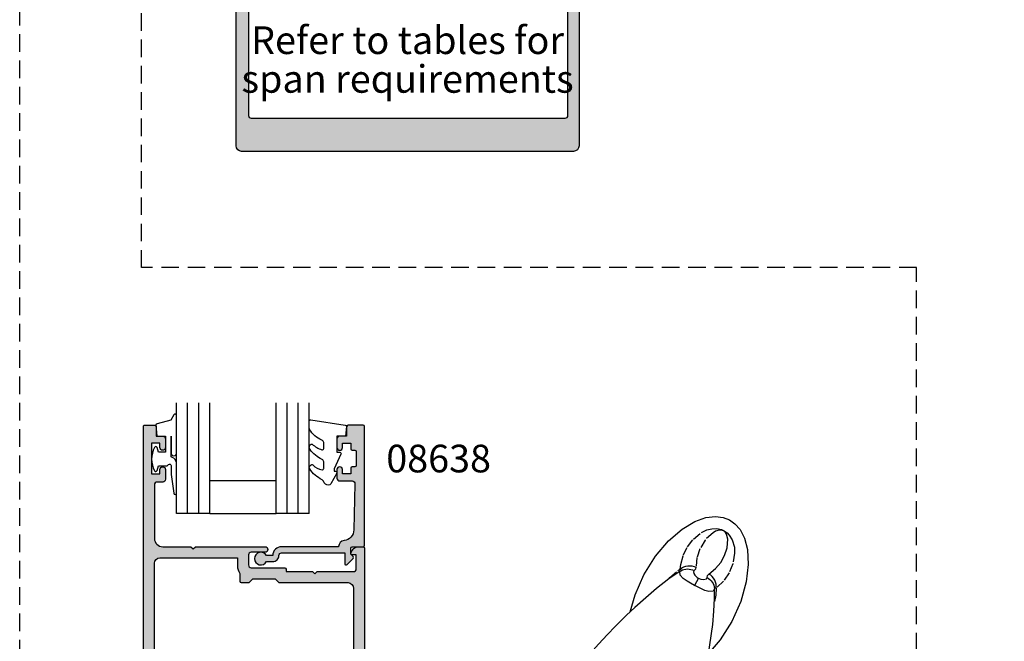
# Model space of a CAD drawing. Units: millimetres. Extents: x 0 to 356, y 0 to 484.
# Drawn here: x 0 to 178, y 112 to 225 of the extents above; entities that cross this region are included whole.
import ezdxf
from ezdxf.enums import TextEntityAlignment as Align

# ---------------------------------------------------------------- set-up
doc = ezdxf.new("R2010")
doc.units = ezdxf.units.MM
doc.header["$LTSCALE"] = 0.25
doc.linetypes.add('DASHED', pattern=[19.049999999999997, 12.7, -6.349999999999999])
doc.linetypes.add('PHANTOM', pattern=[12.699999999999998, 6.349999999999999, -1.27, 1.27, -1.27, 1.27, -1.27])
doc.layers.get('0').update_dxf_attribs({"plot": 0})
for name, color, linetype in [('08638$0$APL Hatch', 253, 'Continuous'), ('08638$0$APL Joinery', 2, 'Continuous'), ('08748$0$APL Hatch', 253, 'Continuous'), ('08748$0$APL Joinery', 2, 'Continuous'), ('08901$0$APL Hatch', 253, 'Continuous'), ('08901$0$APL Joinery', 2, 'Continuous'), ('9010312r$0$APL Joinery', 2, 'Continuous'), ('APL Joinery', 2, 'Continuous'), ('APL Notes', 7, 'Continuous')]:
    doc.layers.add(name, color=color, linetype=linetype)
doc.styles.add('Arial-Bold', font='arialbd.ttf')
doc.styles.add('Arial-Regular', font='arial.ttf')

# ---------------------------------------------------------------- blocks, each defined once
blk = doc.blocks.new('08748')
at = {"layer": '08748$0$APL Hatch'}
h = blk.add_hatch(color=256, dxfattribs=at)
edge = h.paths.add_edge_path(flags=16)
edge.add_arc((14.19999999999997, -2.75), 2, -90, 0, ccw=False)
edge.add_line((14.19999999999997, -4.75), (6.499999999999928, -4.75))
edge.add_line((6.499999999999928, -4.75), (6.499999999999928, -15.39644660940672))
edge.add_arc((6.250000000000035, -15.39644660940674), 0.2499999999998934, -45.00000000001887, 4.092726157978177e-12, ccw=False)
edge.add_line((6.426776695296538, -15.57322330470336), (5.80000000000011, -16.19999999999982))
edge.add_line((5.80000000000011, -16.19999999999982), (5.80000000000011, -20.20000000000027))
edge.add_line((5.80000000000011, -20.20000000000027), (6.426776695296538, -20.82677669529673))
edge.add_arc((6.250000000000034, -21.00355339059335), 0.2499999999998946, -4.092726157978177e-12, 45.00000000001887, ccw=False)
edge.add_line((6.499999999999928, -21.00355339059337), (6.499999999999928, -22.30500000000029))
edge.add_arc((6.249999999999928, -22.30500000000029), 0.25, -90, 0, ccw=False)
edge.add_line((6.249999999999928, -22.55500000000029), (4.723718722220084, -22.55500000000029))
edge.add_arc((3.300000000000381, -20.49999999999989), 2.50000000000011, 269.9999999999938, 304.71449452433654, ccw=False)
edge.add_line((3.30000000000011, -23), (1.999999999999928, -23))
edge.add_line((1.999999999999928, -23), (1.999999999999928, -36.5))
edge.add_arc((2.999999999999928, -36.5), 1, 180, 270)
edge.add_line((2.999999999999928, -37.5), (36.99999999999993, -37.5))
edge.add_arc((36.99999999999993, -36.5), 1, 270, 360)
edge.add_line((37.99999999999993, -36.5), (37.99999999999993, -3))
edge.add_arc((36.99999999999993, -3), 1, 0, 90)
edge.add_line((36.99999999999993, -2), (16.19999999999997, -2))
edge.add_line((16.19999999999997, -2), (16.19999999999997, -2.75))
edge = h.paths.add_edge_path(flags=16)
edge.add_line((-19.25000000000007, -74), (37.49999999999993, -74))
edge.add_arc((37.49999999999993, -73.5), 0.5, 270, 360)
edge.add_line((37.99999999999993, -73.5), (37.99999999999987, -40))
edge.add_line((37.99999999999987, -40), (-19.75000000000007, -40))
edge.add_line((-19.75000000000007, -40), (-19.75000000000007, -73.5))
edge.add_arc((-19.25000000000007, -73.5), 0.5, 180, 270)
edge = h.paths.add_edge_path()
edge.add_arc((1.999999999999908, 8.500000000000004), 0.9999999999999939, 89.9999999999988, 254.8994988201818, ccw=False)
edge.add_line((1.999999999999928, 9.5), (25.24999999999993, 9.5))
edge.add_arc((25.24999999999993, 9.25), 0.25, 0, 90, ccw=False)
edge.add_line((25.49999999999993, 9.25), (25.49999999999993, 8.25))
edge.add_arc((25.24999999999993, 8.25), 0.25, -90, 0, ccw=False)
edge.add_line((25.24999999999993, 8), (23.99999999999993, 8))
edge.add_line((23.99999999999993, 8), (23.99999999999993, 0))
edge.add_line((23.99999999999993, 0), (37.99999999999993, 0))
edge.add_line((37.99999999999993, 0), (37.99999999999993, 8))
edge.add_line((37.99999999999993, 8), (36.74999999999993, 8))
edge.add_arc((36.74999999999993, 8.25), 0.25, 180, 270, ccw=False)
edge.add_line((36.49999999999993, 8.25), (36.49999999999993, 9.25))
edge.add_arc((36.74999999999993, 9.25), 0.25, 90, 180, ccw=False)
edge.add_line((36.74999999999993, 9.5), (39.74999999999993, 9.5))
edge.add_arc((39.74999999999993, 9.25), 0.25, 0, 90, ccw=False)
edge.add_line((39.99999999999993, 9.25), (39.99999999999993, -79))
edge.add_arc((38.99999999999993, -79), 1, -90, 0, ccw=False)
edge.add_line((38.99999999999993, -80), (-21.00000000000007, -80))
edge.add_arc((-21.00000000000007, -79), 1, 180, 270, ccw=False)
edge.add_line((-22.00000000000007, -79), (-22.00000000000001, -37.90000000000055))
edge.add_arc((-21.7999999999999, -37.90000000000039), 0.200000000000113, 90.00000000003558, 180.0000000000448, ccw=False)
edge.add_line((-21.80000000000003, -37.70000000000027), (-20.00000000000007, -37.70000000000027))
edge.add_line((-20.00000000000007, -37.70000000000027), (-20.00000000000007, -36.5))
edge.add_arc((-19.50000000000007, -36.5), 0.5, 90, 180, ccw=False)
edge.add_line((-19.50000000000007, -36), (-17.95000000000011, -36))
edge.add_arc((-17.95000000000011, -36.5), 0.5, -90, 90, ccw=False)
edge.add_line((-17.95000000000011, -37), (-18.70000000000011, -37))
edge.add_line((-18.70000000000011, -37), (-18.70000000000011, -38.5))
edge.add_line((-18.70000000000011, -38.5), (-13.20000000000012, -38.5))
edge.add_line((-13.20000000000012, -38.5), (-13.20000000000012, -37))
edge.add_line((-13.20000000000012, -37), (-13.95000000000012, -37))
edge.add_arc((-13.95000000000012, -36.5), 0.5, 90, 270, ccw=False)
edge.add_line((-13.95000000000012, -36), (-12.20000000000011, -36))
edge.add_arc((-12.20000000000011, -36.5), 0.5, 0, 90, ccw=False)
edge.add_line((-11.70000000000011, -36.5), (-11.70000000000011, -37))
edge.add_arc((-11.20000000000011, -37), 0.5, 180, 270)
edge.add_line((-11.20000000000011, -37.5), (-1.500000000000071, -37.5))
edge.add_arc((-1.500000000000057, -36.00000000000001), 1.499999999999985, 269.9999999999995, 359.9999999999994)
edge.add_line((-7.11e-14, -36.00000000000003), (1.563e-13, -18))
edge.add_arc((0.5000000000001564, -18), 0.5, 0, 180, ccw=False)
edge.add_line((1.000000000000156, -18), (1.000000000000156, -20.5))
edge.add_arc((1.500000000000156, -20.5), 0.5, 180, 270)
edge.add_line((1.500000000000156, -21), (3.300000000000338, -21))
edge.add_arc((3.300000000000224, -20.50000000000011), 0.4999999999998864, 270.000000000013, 360.000000000013)
edge.add_line((3.80000000000011, -20.5), (3.80000000000011, -14.44999999999982))
edge.add_arc((4.05000000000011, -14.44999999999982), 0.25, 90, 180, ccw=False)
edge.add_line((4.05000000000011, -14.19999999999982), (4.499999999999928, -14.19999999999982))
edge.add_line((4.499999999999928, -14.19999999999982), (4.499999999999928, -2))
edge.add_arc((3.999999999999928, -2), 0.5, 0, 90)
edge.add_line((3.999999999999928, -1.5), (1.499999999999928, -1.5))
edge.add_line((1.499999999999928, -1.5), (1.499999999999928, -2.25))
edge.add_arc((1.249999999999877, -2.250000000000005), 0.2500000000000517, -101.53695903281692, 1.1937117960769683e-12, ccw=False)
edge.add_arc((1.499999999999816, -1.025255128608339), 1.500000000000115, 180.0000000000053, 258.4630409671871, ccw=False)
edge.add_line((-2.984e-13, -1.025255128608478), (-7.11e-14, -0.25))
edge.add_arc((0.2499999999999289, -0.25), 0.25, 90, 180, ccw=False)
edge.add_line((0.2499999999999289, 0), (7.474999999999837, 0))
edge.add_arc((7.474999999999837, -0.625), 0.625, -90, 90, ccw=False)
edge.add_line((7.474999999999837, -1.25), (6.499999999999701, -1.25))
edge.add_line((6.499999999999701, -1.25), (6.499999999999701, -2.75))
edge.add_line((6.499999999999701, -2.75), (14.19999999999997, -2.75))
edge.add_line((14.19999999999997, -2.75), (14.19999999999997, -1.25))
edge.add_line((14.19999999999997, -1.25), (13.22499999999984, -1.25))
edge.add_arc((13.22499999999984, -0.625), 0.625, 90, 270, ccw=False)
edge.add_line((13.22499999999984, 0), (18.99999999999993, 0))
edge.add_line((18.99999999999993, 0), (18.99999999999993, 1.5))
edge.add_arc((19.49999999999993, 1.5), 0.5, 0, 180, ccw=False)
edge.add_line((19.99999999999993, 1.5), (19.99999999999993, 0.75))
edge.add_line((19.99999999999993, 0.75), (21.49999999999993, 0.75))
edge.add_line((21.49999999999993, 0.75), (21.49999999999993, 6.25))
edge.add_line((21.49999999999993, 6.25), (19.99999999999993, 6.25))
edge.add_line((19.99999999999993, 6.25), (19.99999999999993, 5.5))
edge.add_arc((19.49999999999993, 5.5), 0.5, -180, 0, ccw=False)
edge.add_line((18.99999999999993, 5.5), (18.99999999999993, 6.5))
edge.add_line((18.99999999999993, 6.5), (13.76270380200451, 6.808076246940913))
edge.add_line((13.76270380200451, 6.808076246940913), (11.49999999999993, 6.149999999999977))
edge.add_line((11.49999999999993, 6.149999999999977), (6.499999999999928, 6.149999999999977))
edge.add_line((6.499999999999928, 6.149999999999977), (1.739487046148369, 7.53452964785265))
at = {"layer": '08748$0$APL Joinery', "linetype": 'Continuous'}
blk.add_lwpolyline([(1.739487046148369, 7.53452964785265, -0.8762009823772604), (1.999999999999928, 9.5), (25.24999999999993, 9.5, -0.4142135623730951), (25.49999999999993, 9.25), (25.49999999999993, 8.25, -0.4142135623730951), (25.24999999999993, 8), (23.99999999999993, 8), (23.99999999999993, 0), (37.99999999999993, 0), (37.99999999999993, 8), (36.74999999999993, 8, -0.4142135623730951), (36.49999999999993, 8.25), (36.49999999999993, 9.25, -0.4142135623730951), (36.74999999999993, 9.5), (39.74999999999993, 9.5, -0.4142135623730951), (39.99999999999993, 9.25), (39.99999999999993, -79, -0.4142135623730951), (38.99999999999993, -80), (-21.00000000000007, -80, -0.4142135623730951), (-22.00000000000007, -79), (-22.00000000000001, -37.90000000000055, -0.4142135623731469), (-21.80000000000003, -37.70000000000027), (-20.00000000000007, -37.70000000000027), (-20.00000000000007, -36.5, -0.4142135623730951), (-19.50000000000007, -36), (-17.95000000000011, -36, -0.9999999999999998), (-17.95000000000011, -37), (-18.70000000000011, -37), (-18.70000000000011, -38.5), (-13.20000000000012, -38.5), (-13.20000000000012, -37), (-13.95000000000012, -37, -0.9999999999999998), (-13.95000000000012, -36), (-12.20000000000011, -36, -0.4142135623730951), (-11.70000000000011, -36.5), (-11.70000000000011, -37, 0.4142135623730951), (-11.20000000000011, -37.5), (-1.500000000000071, -37.5, 0.4142135623730948), (-7.11e-14, -36.00000000000003), (1.563e-13, -18, -0.9999999999999998), (1.000000000000156, -18), (1.000000000000156, -20.5, 0.4142135623730951), (1.500000000000156, -21), (3.300000000000338, -21, 0.4142135623730951), (3.80000000000011, -20.5), (3.80000000000011, -14.44999999999982, -0.4142135623730951), (4.05000000000011, -14.19999999999982), (4.499999999999928, -14.19999999999982), (4.499999999999928, -2, 0.4142135623730951), (3.999999999999928, -1.5), (1.499999999999928, -1.5), (1.499999999999928, -2.25, -0.4744978678080935), (1.19999999999986, -2.494948974278372, -0.3563939586925874), (-2.984e-13, -1.025255128608478), (-7.11e-14, -0.25, -0.4142135623730951), (0.2499999999999289, 0), (7.474999999999837, 0, -0.9999999999999998), (7.474999999999837, -1.25), (6.499999999999701, -1.25), (6.499999999999701, -2.75), (14.19999999999997, -2.75), (14.19999999999997, -1.25), (13.22499999999984, -1.25, -0.9999999999999998), (13.22499999999984, 0), (18.99999999999993, 0), (18.99999999999993, 1.5, -0.9999999999999998), (19.99999999999993, 1.5), (19.99999999999993, 0.75), (21.49999999999993, 0.75), (21.49999999999993, 6.25), (19.99999999999993, 6.25), (19.99999999999993, 5.5, -0.9999999999999998), (18.99999999999993, 5.5), (18.99999999999993, 6.5), (13.76270380200451, 6.808076246940913), (11.49999999999993, 6.149999999999977), (6.499999999999928, 6.149999999999977)], format="xyb", close=True, dxfattribs=at)
at = {"layer": '08748$0$APL Joinery', "ltscale": 2, "flags": 128}
blk.add_lwpolyline([(16.19999999999997, -2.75, -0.4142135623730951), (14.19999999999997, -4.75), (6.499999999999928, -4.75), (6.499999999999928, -15.39644660940672, -0.1989123673797626), (6.426776695296538, -15.57322330470336), (5.80000000000011, -16.19999999999982), (5.80000000000011, -20.20000000000027), (6.426776695296538, -20.82677669529673, -0.1989123673797625), (6.499999999999928, -21.00355339059337), (6.499999999999928, -22.30500000000029, -0.4142135623730951), (6.249999999999928, -22.55500000000029), (4.723718722220084, -22.55500000000029, -0.1526397006686051), (3.30000000000011, -23), (1.999999999999928, -23), (1.999999999999928, -36.5, 0.4142135623730951), (2.999999999999928, -37.5), (36.99999999999993, -37.5, 0.4142135623730951), (37.99999999999993, -36.5), (37.99999999999993, -3, 0.4142135623730951), (36.99999999999993, -2), (16.19999999999997, -2)], format="xyb", close=True, dxfattribs=at)
at = {"layer": '08748$0$APL Joinery', "linetype": 'Continuous', "flags": 128}
blk.add_lwpolyline([(-19.25000000000007, -74), (37.49999999999993, -74, 0.4142135623730951), (37.99999999999993, -73.5), (37.99999999999987, -40), (-19.75000000000007, -40), (-19.75000000000007, -73.5, 0.4142135623730951)], format="xyb", close=True, dxfattribs=at)
blk = doc.blocks.new('08901')
at = {"layer": '08901$0$APL Hatch'}
h = blk.add_hatch(color=256, dxfattribs=at)
edge = h.paths.add_edge_path(flags=16)
edge.add_arc((-8.966e-13, 11.24999999999999), 2.000000000000012, 90.00000000000033, 179.9999999999996)
edge.add_line((-2.000000000000909, 11.25), (-2.000000000001023, 2.282842712472756))
edge.add_line((-2.000000000001023, 2.282842712472756), (-2.341421356237106, 1.94142135623656))
edge.add_arc((-2.199999999999818, 1.799999999999272), 0.1999999999999694, 135, 225)
edge.add_line((-2.341421356237106, 1.658578643761984), (-2.000000000000113, 1.317157287524878))
edge.add_line((-2.000000000000113, 1.317157287524878), (-2.000000000000113, 0.4828427124734845))
edge.add_line((-2.000000000000113, 0.4828427124734844), (-2.341421356237106, 0.1414213562363784))
edge.add_arc((-2.199999999999818, -9.096e-13), 0.1999999999999694, 135, 225)
edge.add_line((-2.341421356237106, -0.1414213562381974), (-2.000000000001023, -0.482842712474394))
edge.add_line((-2.000000000001023, -0.482842712474394), (-2.000000000000909, -11.25))
edge.add_arc((-9.095e-13, -11.25), 2, 180, 270)
edge.add_line((-9.094e-13, -13.25), (0.5000000000001137, -13.25))
edge.add_arc((0.5000000000001137, -13.75), 0.5, 0, 90, ccw=False)
edge.add_line((1.000000000000113, -13.75), (1, -17.50000000000045))
edge.add_arc((0.5, -17.50000000000045), 0.5, -90, 0, ccw=False)
edge.add_line((0.5, -18.00000000000045), (-51, -18.00000000000045))
edge.add_arc((-51, -17.00000000000045), 1, 180, 270, ccw=False)
edge.add_line((-52, -17.00000000000045), (-52, -3.00000037946188))
edge.add_line((-52, -3.00000037946188), (-50.58300000000031, -3.00000037946188))
edge.add_arc((-50.58300000000122, -0.5000003794607398), 2.50000000000114, 270.0000000000208, 304.7144945243657)
edge.add_line((-49.15928127777988, -2.555000379461262), (-47.75, -2.555000379461262))
edge.add_arc((-47.75, -2.305000379461262), 0.25, 270, 360)
edge.add_line((-47.5, -2.305000379461262), (-47.5, -0.9000003794615167))
edge.add_line((-47.5, -0.9000003794615167), (-48.19999999999982, -0.2000003794616987))
edge.add_line((-48.19999999999982, -0.2000003794616987), (-48.19999999999982, 3.799999620538301))
edge.add_line((-48.19999999999982, 3.799999620538301), (-47.5, 4.499999620538119))
edge.add_line((-47.5, 4.499999620538119), (-47.49999999999988, 16.99999999999954))
edge.add_arc((-46.45717145347954, 16.95628002615318), 1.043744611267941, 89.60632395512681, 177.5993139902768, ccw=False)
edge.add_line((-46.44999999999981, 17.99999999999954), (0.4999999999998864, 17.99999999999954))
edge.add_arc((0.4999999999998864, 17.49999999999954), 0.5, 0, 90, ccw=False)
edge.add_line((0.9999999999998863, 17.49999999999954), (1, 13.75))
edge.add_arc((0.5, 13.75), 0.5, -90, 0, ccw=False)
edge.add_line((0.5, 13.25), (-9.087e-13, 13.25))
edge = h.paths.add_edge_path()
edge.add_line((-75.80000000000018, -17.70000037946147), (-74, -17.7000003794617))
edge.add_line((-74, -17.7000003794617), (-74, -16.50000037946188))
edge.add_arc((-73.5, -16.50000037946188), 0.5, 90, 180, ccw=False)
edge.add_line((-73.5, -16.00000037946188), (-71.94999999999982, -16.00000037946188))
edge.add_arc((-71.94999999999982, -16.50000037946188), 0.5, -90, 90, ccw=False)
edge.add_line((-71.94999999999982, -17.00000037946188), (-72.6999999999998, -17.00000037946188))
edge.add_line((-72.6999999999998, -17.00000037946188), (-72.6999999999998, -18.50000037946188))
edge.add_line((-72.6999999999998, -18.50000037946188), (-67.1999999999998, -18.50000037946188))
edge.add_line((-67.1999999999998, -18.50000037946188), (-67.1999999999998, -17.00000037946188))
edge.add_line((-67.1999999999998, -17.00000037946188), (-67.94999999999982, -17.00000037946188))
edge.add_arc((-67.94999999999982, -16.50000037946188), 0.5, 90, 270, ccw=False)
edge.add_line((-67.94999999999982, -16.00000037946188), (-66.19999999999982, -16.00000037946188))
edge.add_arc((-66.19999999999982, -16.50000037946188), 0.5, 0, 90, ccw=False)
edge.add_line((-65.69999999999982, -16.50000037946188), (-65.69999999999982, -17.50000037946188))
edge.add_arc((-65.1999999999998, -17.50000037946188), 0.5, 180, 270)
edge.add_line((-65.1999999999998, -18.00000037946188), (-55.5, -18.00000037946188))
edge.add_arc((-55.5, -16.50000037946188), 1.5, 270, 360)
edge.add_line((-54, -16.50000037946188), (-54, -11.40000037946151))
edge.add_line((-54, -11.40000037946151), (-53.60000000000036, -11.00000037946188))
edge.add_line((-53.60000000000036, -11.00000037946188), (-54, -10.60000037946224))
edge.add_line((-54, -10.60000037946224), (-54.00000000000011, 1.999999620538119))
edge.add_arc((-53.50000000000005, 1.999999620538119), 0.500000000000057, 0, 180, ccw=False)
edge.add_line((-53, 1.999999620538119), (-53, -0.5000003794618806))
edge.add_arc((-52.5, -0.5000003794618806), 0.5, 180, 270)
edge.add_line((-52.5, -1.00000037946188), (-50.69999999999982, -1.00000037946188))
edge.add_arc((-50.69999999999982, -0.5000003794618806), 0.5, 270, 360)
edge.add_line((-50.19999999999981, -0.5000003794618806), (-50.19999999999981, 5.549999620538301))
edge.add_arc((-49.94999999999982, 5.549999620538301), 0.25, 90, 180, ccw=False)
edge.add_line((-49.94999999999982, 5.799999620538301), (-49.5, 5.799999620538301))
edge.add_line((-49.5, 5.799999620538301), (-49.5, 10.59999962053848))
edge.add_line((-49.5, 10.59999962053848), (-49.10000000000036, 10.99999962053812))
edge.add_line((-49.10000000000036, 10.99999962053812), (-49.5, 11.39999962053866))
edge.add_line((-49.5, 11.39999962053866), (-49.5, 17.99999962053789))
edge.add_arc((-50, 17.99999962053789), 0.5, 0, 90)
edge.add_line((-50, 18.49999962053789), (-52.5, 18.49999962053789))
edge.add_line((-52.5, 18.49999962053789), (-52.5, 17.74999962053812))
edge.add_arc((-52.74999999999993, 17.7499996205381), 0.2499999999999289, -101.53695903282471, 4.092726157978177e-12, ccw=False)
edge.add_arc((-52.5000000000001, 18.97474449192969), 1.499999999999903, 180.0000000000109, 258.4630409671894, ccw=False)
edge.add_line((-54, 18.97474449192941), (-54, 19.74999999999954))
edge.add_arc((-53.75, 19.74999999999954), 0.25, 90, 180, ccw=False)
edge.add_line((-53.75, 19.99999999999954), (2.75, 19.99999999999954))
edge.add_arc((2.75, 19.74999999999954), 0.25, 0, 90, ccw=False)
edge.add_line((3, 19.74999999999954), (3, 12))
edge.add_arc((2.75, 12), 0.25, -90, 0, ccw=False)
edge.add_line((2.75, 11.75), (-9.095e-13, 11.75))
edge.add_line((-9.094e-13, 11.75), (-1.136e-13, 2.199999999998908))
edge.add_line((-1.136e-13, 2.199999999998908), (-0.3999999999997498, 1.799999999999272))
edge.add_line((-0.3999999999997498, 1.799999999999272), (1e-16, 1.399999999999636))
edge.add_line((1e-16, 1.399999999999636), (1e-16, 0.400000000000091))
edge.add_line((1e-16, 0.4000000000000909), (-0.4000000000005456, -4.548e-13))
edge.add_line((-0.4000000000005456, -4.548e-13), (1e-16, -0.4000000000000911))
edge.add_line((1e-16, -0.4000000000000911), (-9.094e-13, -11.75))
edge.add_line((-9.094e-13, -11.75), (2.75, -11.75))
edge.add_arc((2.75, -12), 0.25, 0, 90, ccw=False)
edge.add_line((3, -12), (3, -19.75000000000045))
edge.add_arc((2.75, -19.75000000000045), 0.25, -90, 0, ccw=False)
edge.add_line((2.75, -20.00000000000046), (-75.75, -20.00000000000046))
edge.add_arc((-75.75, -19.75000000000045), 0.25, 180, 270, ccw=False)
edge.add_line((-76, -19.75000000000045), (-76.00000000000011, -17.90000037946129))
edge.add_arc((-75.80000000000024, -17.90000037946134), 0.1999999999998749, 89.99999999998369, 179.9999999999848, ccw=False)
at = {"layer": '08901$0$APL Joinery'}
for points in [[(-75.80000000000018, -17.70000037946147), (-74, -17.7000003794617), (-74, -16.50000037946188, -0.4142135623730951), (-73.5, -16.00000037946188), (-71.94999999999982, -16.00000037946188, -0.9999999999999998), (-71.94999999999982, -17.00000037946188), (-72.6999999999998, -17.00000037946188), (-72.6999999999998, -18.50000037946188), (-67.1999999999998, -18.50000037946188), (-67.1999999999998, -17.00000037946188), (-67.94999999999982, -17.00000037946188, -0.9999999999999998), (-67.94999999999982, -16.00000037946188), (-66.19999999999982, -16.00000037946188, -0.4142135623730951), (-65.69999999999982, -16.50000037946188), (-65.69999999999982, -17.50000037946188, 0.4142135623730951), (-65.1999999999998, -18.00000037946188), (-55.5, -18.00000037946188, 0.4142135623730951), (-54, -16.50000037946188), (-54, -11.40000037946151), (-53.60000000000036, -11.00000037946188), (-54, -10.60000037946224), (-54.00000000000011, 1.999999620538119, -0.9999999999999998), (-53, 1.999999620538119), (-53, -0.5000003794618805, 0.4142135623730951), (-52.5, -1.00000037946188), (-50.69999999999982, -1.00000037946188, 0.4142135623730951), (-50.19999999999981, -0.5000003794618806), (-50.19999999999981, 5.549999620538301, -0.4142135623730951), (-49.94999999999982, 5.799999620538301), (-49.5, 5.799999620538301), (-49.5, 10.59999962053848), (-49.10000000000036, 10.99999962053812), (-49.5, 11.39999962053866), (-49.5, 17.99999962053789, 0.4142135623730951), (-50, 18.49999962053789), (-52.5, 18.49999962053789), (-52.5, 17.74999962053812, -0.4744978678081509), (-52.79999999999995, 17.50505064625986, -0.3563939586925712), (-54, 18.97474449192941), (-54, 19.74999999999954, -0.4142135623730951), (-53.75, 19.99999999999954), (2.75, 19.99999999999954, -0.4142135623730951), (3, 19.74999999999954), (3, 12, -0.4142135623730951), (2.75, 11.75), (-9.094e-13, 11.75), (-1.136e-13, 2.199999999998908), (-0.3999999999997498, 1.799999999999272), (1e-16, 1.399999999999636), (1e-16, 0.4000000000000909), (-0.4000000000005456, -4.548e-13), (1e-16, -0.4000000000000911), (-9.094e-13, -11.75), (2.75, -11.75, -0.4142135623730951), (3, -12), (3, -19.75000000000045, -0.4142135623730951), (2.75, -20.00000000000046), (-75.75, -20.00000000000046, -0.4142135623730951), (-76, -19.75000000000045), (-76.00000000000011, -17.90000037946129, -0.4142135623731054)], [(-9.087e-13, 13.25, 0.4142135623730915), (-2.000000000000909, 11.25), (-2.000000000001023, 2.282842712472756), (-2.341421356237106, 1.94142135623656, 0.4142135623730951), (-2.341421356237106, 1.658578643761984), (-2.000000000000113, 1.317157287524878), (-2.000000000000113, 0.4828427124734844), (-2.341421356237106, 0.1414213562363784, 0.4142135623730951), (-2.341421356237106, -0.1414213562381974), (-2.000000000001023, -0.482842712474394), (-2.000000000000909, -11.25, 0.4142135623730951), (-9.094e-13, -13.25), (0.5000000000001137, -13.25, -0.4142135623730951), (1.000000000000113, -13.75), (1, -17.50000000000045, -0.4142135623730951), (0.5, -18.00000000000045), (-51, -18.00000000000045, -0.4142135623730951), (-52, -17.00000000000045), (-52, -3.00000037946188), (-50.58300000000031, -3.00000037946188, 0.1526397006686149), (-49.15928127777988, -2.555000379461262), (-47.75, -2.555000379461262, 0.4142135623730951), (-47.5, -2.305000379461262), (-47.5, -0.9000003794615167), (-48.19999999999982, -0.2000003794616987), (-48.19999999999982, 3.799999620538301), (-47.5, 4.499999620538119), (-47.49999999999988, 16.99999999999954, -0.4039906466392441), (-46.44999999999981, 17.99999999999954), (0.4999999999998864, 17.99999999999954, -0.4142135623730951), (0.9999999999998863, 17.49999999999954), (1, 13.75, -0.4142135623730951), (0.5, 13.25)]]:
    blk.add_lwpolyline(points, format="xyb", close=True, dxfattribs=at)
blk = doc.blocks.new('miro d handle large')
at = {"layer": 'APL Joinery', "color": 8, "linetype": 'Continuous', "flags": 128}
for points in [[(26.51522255532024, 63.54041118833078), (28.54366754492463, 64.25361912695456)], [(28.54366754492463, 64.25361912695456), (30.25995882348622, 64.44867892522683)], [(30.25995882348622, 64.44867892522683), (31.66412581395213, 64.26655102422677)], [(31.66412581395213, 64.26655102422677), (32.78544855767365, 63.83069704643543)], [(24.22589124836492, 62.17603110719477), (26.51522255532024, 63.54041118833078)], [(32.78544855767365, 63.83069704643543), (33.77382360219878, 63.14480481226013)], [(33.77382360219878, 63.14480481226013), (34.71001469149502, 62.08254224878595)], [(21.79710561196049, 60.07976808198958), (24.22589124836492, 62.17603110719477)], [(34.71001469149502, 62.08254224878595), (35.50804069309294, 60.55059623846313)], [(35.50804069309294, 60.55059623846313), (36.05105655819676, 58.47011831024332)], [(19.4208794749789, 57.27622725102349), (21.79710561196049, 60.07976808198958)], [(17.32737521736868, 53.9287796257658), (19.4208794749789, 57.27622725102349)], [(36.05105655819676, 58.47011831024332), (36.20011202823258, 55.80922498174271)], [(36.20011202823258, 55.80922498174271), (35.82039091030817, 52.62345502597776)], [(15.72288808811169, 50.32131698111965), (17.32737521736868, 53.9287796257658)], [(23.88240472030481, 54.54798577284504), (21.85841258559646, 53.21232693542873)], [(21.85841258559646, 53.21232693542873), (19.59459536577702, 51.41820275708226)], [(35.82039091030817, 52.62345502597776), (34.82491901808686, 49.08575414026649)], [(14.8481028587185, 47.21251149397988), (15.72288808811169, 50.32131698111965)], [(19.59459536577702, 51.41820275708226), (17.65907497964287, 49.76776931978469)], [(30.11793363436761, 49.6603674868374), (30.07458529796321, 51.38816262995655)], [(17.65907497964287, 49.76776931978469), (15.67082571343195, 47.98507939946188)], [(29.99953275967761, 47.35158671931543), (30.11793363436761, 49.6603674868374)], [(34.82491901808686, 49.08575414026649), (33.22043188882941, 45.47829149561943)], [(14.20212004900674, 46.60590918140582), (13.19563895387233, 45.62868574101315)], [(15.67082571343195, 47.98507939946188), (14.20212004900674, 46.60590918140582)], [(29.75989396843494, 44.91295456418169), (29.99953275967761, 47.35158671931543)], [(12.10723075565562, 44.54139298028434), (10.73182192245673, 43.12047207632071)], [(13.19563895387233, 45.62868574101315), (12.10723075565562, 44.54139298028434)], [(28.67543230551388, 37.56327997970306), (29.75989396843494, 44.91295456418169)], [(33.22043188882941, 45.47829149561943), (31.12692763121965, 42.13084387036263)], [(10.73182192245673, 43.12047207632071), (9.090169711578765, 41.3531431517367)], [(9.090169711578765, 41.3531431517367), (7.205869516808945, 39.22475982495323)], [(31.12692763121965, 42.13084387036263), (28.97471593052984, 39.5916017982963)], [(7.205869516808945, 39.22475982495323), (4.359689855187809, 35.79837226070498)], [(27.04274675197309, 30.20367735447229), (28.67543230551388, 37.56327997970306)], [(4.359689855187809, 35.79837226070498), (1.186985608112593, 31.66545223876159)], [(1.186985608112593, 31.66545223876159), (-2.258090442281115, 26.79207001225762)], [(24.8750158016988, 22.82607534787616), (27.04274675197309, 30.20367735447229)], [(-2.258090442281115, 26.79207001225762), (-5.935099927413773, 21.15198055983541)], [(21.21436809838593, 12.92897900995189), (24.8750158016988, 22.82607534787616)], [(-5.935099927413773, 21.15198055983541), (-9.826337821041705, 14.73209058876455)], [(-9.826337821041705, 14.73209058876455), (-13.94608147956336, 7.537951307487674)], [(17.34942949984548, 4.173025743889354), (21.21436809838593, 12.92897900995189)], [(-13.94608147956336, 7.537951307487674), (-18.11699646459414, 0.0203009176811975)], [(16.78935352853483, 2.904183068849249), (17.34942949984548, 4.173025743889354)], [(15.36393065534236, -0.0048790941701213), (16.78935352853483, 2.904183068849249)], [(-1.15393509028803, 1.418243e-10), (15.36236285068213, -1.8881678e-09)], [(-1.153935090300763, -1.8881678e-09), (-18.09689364329955, -1.888111e-09)], [(-4.119079100552824, -1.8881678e-09), (-3.803573457847448, -9.034899498589821)], [(3.5654152567418, -9.034899498589821), (3.880920899460363, -1.5143655e-09)], [(-3.240072525179186, -9.900000001888714), (3.001914324073936, -9.900000001888714)]]:
    blk.add_lwpolyline(points, dxfattribs=at)
at = {"layer": 'APL Joinery', "color": 8, "linetype": 'PHANTOM', "flags": 128}
for points in [[(26.26974567605936, 60.39233224486082), (27.85358679209009, 61.63553688940368)], [(27.85358679209009, 61.63553688940368), (28.72450869327582, 62.0418720473271)], [(29.82345722878432, 61.53614700705015), (28.3924512468862, 60.21248485470909)], [(28.72450869327582, 62.0418720473271), (29.60517637965683, 62.26226997643601)], [(29.60517637965683, 62.26226997643601), (30.37968193143348, 62.29337907066377)], [(30.29760979577537, 61.80417656416915), (29.82345722878432, 61.53614700705015)], [(30.92017867471219, 61.98661619024), (30.29760979577537, 61.80417656416915)], [(30.37968193143348, 62.29337907066377), (30.82336111323554, 62.23679876919044)], [(30.82336111323554, 62.23679876919044), (31.37081510755439, 62.08250561266954)], [(31.37872456947395, 61.99189010510957), (30.92017867471219, 61.98661619024)], [(31.37081510755439, 62.08250561266954), (31.70941268583926, 61.93331649485021)], [(31.56030690941185, 61.95009859045962), (31.37872456947395, 61.99189010510957)], [(31.65153159310609, 61.91683698432092), (31.56030690941185, 61.95009859045962)], [(31.71260896118935, 61.8892286838381), (31.65153159310609, 61.91683698432092)], [(31.70941268583926, 61.93331649485021), (32.0351973095772, 61.74344212911541)], [(31.77512226214782, 61.85601979512734), (31.71260896118935, 61.8892286838381)], [(31.85310571266479, 61.80672494186814), (31.77512226214782, 61.85601979512734)], [(31.91495574853803, 61.76059683576744), (31.85310571266479, 61.80672494186814)], [(32.10066609453048, 61.57469356840824), (31.91495574853803, 61.76059683576744)], [(32.0351973095772, 61.74344212911541), (32.36645749342012, 61.49333786318578)], [(32.28512269020945, 61.28324961592347), (32.10066609453048, 61.57469356840824)], [(32.52518431967661, 60.35272208441887), (32.28512269020945, 61.28324961592347)], [(32.36645749342012, 61.49333786318578), (32.74805699711539, 61.11004691359261)], [(32.74805699711539, 61.11004691359261), (33.29634424617376, 60.24817492187588)], [(24.44455057621195, 57.45471693048688), (25.20636767584079, 58.97756209535685)], [(25.20636767584079, 58.97756209535685), (26.26974567605936, 60.39233224486082)], [(28.3924512468862, 60.21248485470909), (27.46475144453285, 58.61536234800945)], [(31.92845836711609, 57.41812951027435), (32.39625203827387, 58.797874110789)], [(32.39625203827387, 58.797874110789), (32.52518431967661, 60.35272208441887)], [(33.29634424617376, 60.24817492187588), (33.70416847891562, 58.9017632158729)], [(33.70416847891562, 58.9017632158729), (33.73325732849804, 57.81427932176206)], [(23.99349339714451, 55.80709923961598), (24.44455057621195, 57.45471693048688)], [(26.92695522967466, 57.04526849983261), (26.73791188019283, 55.29466322430375)], [(27.46475144453285, 58.61536234800945), (26.92695522967466, 57.04526849983261)], [(31.218202448863, 56.16641125265863), (31.92845836711609, 57.41812951027435)], [(33.73325732849804, 57.81427932176206), (33.41676162472692, 55.91661901243873)], [(23.90026660655491, 54.92966430706104), (23.99349339714451, 55.80709923961598)], [(24.20000497817142, 55.15869477068457), (24.53184874090136, 55.34067554618281)], [(24.53184874090136, 55.34067554618281), (24.88810989000018, 55.47139058605257)], [(24.88810989000018, 55.47139058605257), (25.26053472987275, 55.54781154394817)], [(25.26053472987275, 55.54781154394817), (25.64049509192006, 55.56816793402044)], [(25.64049509192006, 55.56816793402044), (26.01918822800604, 55.53198814872115)], [(26.01918822800604, 55.53198814872115), (26.38784074850633, 55.44011038479215)], [(26.38784074850633, 55.44011038479215), (26.73791188019283, 55.29466322430375)], [(26.73791188019283, 55.29466322430375), (26.67111673971346, 54.93510756692188)], [(30.29043292337616, 55.03063560338154), (31.218202448863, 56.16641125265863)], [(33.41676162472692, 55.91661901243873), (32.73733300396003, 54.29681699165207)], [(21.82538998739671, 53.18615581112402), (22.02948256402129, 53.43950135762401)], [(22.02948256402129, 53.43950135762401), (23.586398910014, 54.73819181552511)], [(23.586398910014, 54.73819181552511), (23.90026660654763, 54.92966430705195)], [(23.8198572209763, 54.48966880193615), (23.99755242062207, 54.64803281973576)], [(23.88135796015837, 53.83866793479313), (23.8198572209763, 54.48966880193615)], [(24.4500516388635, 53.22519065251521), (23.88135796015837, 53.83866793479313)], [(23.90026660654763, 54.92966430705195), (24.20000497817142, 55.15869477068457)], [(24.04653098637851, 54.77633545908151), (23.90026660655172, 54.92966430705831)], [(23.99755242062207, 54.64803281973576), (24.27886918729115, 54.79076415308094)], [(23.99755242062207, 54.64803281973576), (24.04653098637851, 54.77633545908151)], [(24.27886918729115, 54.79076415308094), (24.57685052282528, 54.8951321016429)], [(24.57685052282528, 54.8951321016429), (24.88650886353076, 54.95938977147574)], [(24.88650886353076, 54.95938977147574), (25.20266119787817, 54.98246162803201)], [(25.20266119787817, 54.98246162803201), (25.52001581891824, 54.96396149828519)], [(25.52001581891824, 54.96396149828519), (25.83326089601821, 54.90419903443302)], [(25.83326089601821, 54.90419903443302), (26.13715338343269, 54.80417453098829)], [(26.13715338343269, 54.80417453098829), (26.42660677755754, 54.66556218201088)], [(26.42660677755754, 54.66556218201088), (26.27463567001502, 54.43729453844293)], [(26.27463567001502, 54.43729453844293), (26.32605849346016, 54.17378480657948)], [(26.32605849346016, 54.17378480657948), (26.56136651750609, 53.82457058689755)], [(26.67111673971346, 54.93510756692188), (26.42660677755754, 54.66556218201088)], [(26.56136651750609, 53.82457058689755), (26.71838854434515, 53.66022727622834)], [(26.71838854434515, 53.66022727622834), (26.86114153262776, 53.53182923029265)], [(26.86114153262776, 53.53182923029265), (26.98056561028039, 53.43605082327025)], [(26.98056561028039, 53.43605082327025), (27.12595951526242, 53.3330612399331)], [(28.63637025940221, 53.17826617391705), (28.74302659526535, 53.43389991724865)], [(28.74302659526535, 53.43389991724865), (28.82758643651829, 53.78377034964518)], [(28.74302659526535, 53.43389991724865), (29.01980172446798, 53.2714432198963)], [(28.82758643651829, 53.78377034964518), (29.09049539204858, 54.0437723822751)], [(29.09049539204858, 54.0437723822751), (30.29043292337616, 55.03063560338154)], [(29.40683384546179, 53.83488328101333), (29.09049539204858, 54.0437723822751)], [(29.68915183715131, 53.5806338838783), (29.40683384546179, 53.83488328101333)], [(29.93090875282366, 53.286914524785), (29.68915183715131, 53.5806338838783)], [(32.73733300396003, 54.29681699165207), (31.7303717551809, 52.77451599318095)], [(25.1397023553655, 52.74480559041961), (24.4500516388635, 53.22519065251521)], [(25.76618601104207, 52.39056247294041), (25.1397023553655, 52.74480559041961)], [(26.49676962573636, 52.00353995034396), (25.76618601104207, 52.39056247294041)], [(26.49682260260266, 52.00351178206978), (26.49676962573636, 52.00353995034396)], [(27.18478903817374, 53.29738846471804), (26.49682260260266, 52.00351178206978)], [(26.49687557944759, 52.00348361375649), (26.49682260260266, 52.00351178207069)], [(26.88012163979607, 51.79863048728925), (26.49687557944759, 52.00348361375649)], [(27.59318168598708, 51.42578098748157), (26.88012163979607, 51.79863048728925)], [(27.12595951526242, 53.3330612399331), (27.17177428284828, 53.30467102904634)], [(27.17177428284828, 53.30467102904634), (27.18478903817374, 53.29738846471804)], [(27.18478903817374, 53.29738846471804), (27.21438106179955, 53.28302882419115)], [(27.21438106179955, 53.28302882419115), (27.31860075997435, 53.23989596362292)], [(27.31860075997435, 53.23989596362292), (27.59283946592683, 53.15108289108406)], [(27.59283946592683, 53.15108289108406), (28.11169329589717, 53.0629372753146)], [(28.11169329589717, 53.0629372753146), (28.63637025940221, 53.17826617391705)], [(29.01980172446798, 53.2714432198963), (29.27266031837968, 53.07543792231257)], [(29.27266031837968, 53.07543792231257), (29.49737007050322, 52.84916472965864)], [(29.49737007050322, 52.84916472965864), (29.69016982513, 52.59641096626086)], [(29.69016982513, 52.59641096626086), (29.8478325309589, 52.32140718397926)], [(29.8478325309589, 52.32140718397926), (29.96771925496529, 52.02875635191498)], [(30.12650367866906, 52.96052995969962), (29.93090875282366, 53.286914524785)], [(29.96771925496529, 52.02875635191498), (30.04782335243459, 51.72335681265116)], [(30.04782335243459, 51.72335681265116), (30.08680405385945, 51.41032029458341)], [(30.2714051607764, 52.60904171716259), (30.12650367866906, 52.96052995969962)], [(30.36225618778605, 52.24059291624775), (30.2714051607764, 52.60904171716259)], [(30.39695196459667, 51.86371961050184), (30.36225618778605, 52.24059291624775)], [(31.7303717551809, 52.77451599318095), (30.37468867529748, 51.4871530285481)], [(30.37468867529748, 51.4871530285481), (30.39695196459667, 51.86371961050184)], [(28.33542684482296, 51.09760178104164), (27.59318168598708, 51.42578098748157)], [(29.08100587465248, 50.88944041849567), (28.33542684482296, 51.09760178104164)], [(29.82544684187548, 50.93637143267546), (29.08100587465248, 50.88944041849567)], [(30.08680405385945, 51.41032029458341), (29.82544684187548, 50.93637143267546)], [(30.16810477946325, 51.52297130784512), (30.08680405385945, 51.41032029458341)], [(30.35972086478301, 50.21448708176189), (30.08764614147736, 49.06977065835775)], [(30.37468867529748, 51.4871530285481), (30.16810477946325, 51.52297130784512)], [(30.37468867529748, 51.4871530285481), (30.35972086478301, 50.21448708176189)]]:
    blk.add_lwpolyline(points, dxfattribs=at)
at = {"layer": 'APL Joinery', "color": 8, "linetype": 'Continuous', "flags": 128}
for points in [[(-3.803573457847164, -9.034899498589795, 0.2780674286503398), (-3.24007252517913, -9.900000001888685)], [(3.001914324073936, -9.900000001888685, 0.2780674286503663), (3.565415256741971, -9.034899498589738)]]:
    blk.add_lwpolyline(points, format="xyb", dxfattribs=at)
blk = doc.blocks.new('6Glass', base_point=(101.8368839708302, 399.4111348733001))
at = {"layer": 'APL Joinery', "color": 7}
for p, q in [((89.33688397083029, 412.4111348732999), (95.33688397083029, 412.4111348732999)), ((89.33688397083029, 412.4111348732999), (89.33688397083029, 392.4111348733)), ((95.33688397083029, 412.4111348732999), (95.33688397083029, 392.4111348733))]:
    blk.add_line(p, q, dxfattribs=at)
at = {"layer": 'APL Joinery', "color": 8}
for p, q in [((91.33688397083029, 412.4111348732999), (91.33688397083029, 392.4111348733)), ((93.33688397083029, 412.4111348732999), (93.33688397083029, 392.4111348733))]:
    blk.add_line(p, q, dxfattribs=at)
blk = doc.blocks.new('08638')
at = {"layer": '08638$0$APL Hatch'}
h = blk.add_hatch(color=256, dxfattribs=at)
edge = h.paths.add_edge_path()
edge.add_arc((15.00000000000006, -1.599999999999681), 0.5, 0, 90)
edge.add_line((15.00000000000006, -1.099999999999681), (3.600000000000136, -1.099999999999454))
edge.add_line((3.600000000000136, -1.099999999999454), (3.600000000000136, -3.05710678119351))
edge.add_arc((3.349999999999969, -3.057106781193509), 0.2500000000001665, 225.0000000000089, 359.9999999999996, ccw=False)
edge.add_line((3.173223304703242, -3.233883476490291), (2.073223304705152, -2.133883476491405))
edge.add_arc((2.25, -1.957106781194738), 0.249999999998756, 135.0000000002947, 225.0000000002948, ccw=False)
edge.add_line((2.073223304703333, -1.78033008589989), (2.5, -1.353553390603224))
edge.add_line((2.5, -1.353553390603224), (2.500000000000227, -0.25))
edge.add_arc((2.250000000000227, -0.2500000000002274), 0.25, 5.21102e-11, 90.00000000005213)
edge.add_line((2.25, -2.274e-13), (0.2878679656438967, 0))
edge.add_arc((0.2878679656439906, 0.2878679656439906), 0.2878679656439906, 179.9999999999846, 269.99999999998136, ccw=False)
edge.add_line((0, 0.2878679656440681), (-2.274e-13, 21.75))
edge.add_arc((0.2499999999997726, 21.75), 0.25, 90, 180, ccw=False)
edge.add_line((0.2499999999997726, 22), (2.799999999999954, 22))
edge.add_arc((2.800000000000068, 21.50000000000011), 0.4999999999998864, 1.3017142919125035e-11, 90.00000000001302, ccw=False)
edge.add_line((3.299999999999954, 21.50000000000023), (3.299999999999954, 20.00000000000011))
edge.add_line((3.299999999999954, 20.00000000000011), (4.5, 19.99999999999988))
edge.add_arc((4.5, 19.49999999999988), 0.5, 0, 90, ccw=False)
edge.add_line((5, 19.49999999999988), (5, 17.94999999999993))
edge.add_arc((4.5, 17.94999999999993), 0.5, -180, 0, ccw=False)
edge.add_line((4, 17.94999999999993), (4, 18.70000000000004))
edge.add_line((4, 18.70000000000004), (2.500000000000227, 18.70000000000004))
edge.add_line((2.500000000000227, 18.70000000000004), (2.5, 17.69999999999981))
edge.add_arc((2.25, 17.69999999999981), 0.25, -90, 0, ccw=False)
edge.add_line((2.25, 17.44999999999982), (1.749999999999772, 17.44999999999982))
edge.add_arc((1.749999999999772, 17.19999999999982), 0.25, 90, 180)
edge.add_line((1.499999999999772, 17.19999999999982), (1.499999999999715, 14.69999999999993))
edge.add_arc((1.749999999999829, 14.69999999999993), 0.2500000000001137, 180, 269.999999999987)
edge.add_line((1.749999999999772, 14.44999999999982), (2.25, 14.44999999999993))
edge.add_arc((2.25, 14.19999999999993), 0.25, 0, 90, ccw=False)
edge.add_line((2.5, 14.19999999999993), (2.5, 13.20000000000004))
edge.add_line((2.5, 13.20000000000004), (4, 13.19999999999993))
edge.add_line((4, 13.19999999999993), (4, 13.94999999999993))
edge.add_arc((4.5, 13.95000000000004), 0.5, 1.3017142919125035e-11, 180.000000000013, ccw=False)
edge.add_line((5, 13.95000000000016), (5.000000000000227, 12.40000000000009))
edge.add_arc((4.500000000000227, 12.40000000000009), 0.5, -90, 0, ccw=False)
edge.add_line((4.500000000000227, 11.90000000000009), (2.240058386999407, 11.89999999999986))
edge.add_arc((2.240058386999249, 11.39999999999987), 0.4999999999999894, 89.99999999998184, 181.4465556865566)
edge.add_line((1.740217733301051, 11.38737776127027), (1.950769923104016, 3.049511045081086))
edge.add_arc((3.950132537897015, 3.10000000000021), 2.000000000000181, 181.446555686577, 263.5148335461281)
edge.add_arc((3.600000000000091, 0.019836496887641), 1.099999999999953, -2.6147972675971687e-12, 83.51483354612333, ccw=False)
edge.add_line((4.700000000000045, 0.0198364968875922), (4.700000000000045, 4.547e-13))
edge.add_line((4.700000000000045, 4.547e-13), (15.00000000000035, -1.137e-13))
edge.add_arc((15.00000000000019, -1.600000000000114), 1.6, 7.389644451905042e-12, 89.99999999999432, ccw=False)
edge.add_line((16.60000000000019, -1.599999999999909), (17.74004950616388, -1.599999999999883))
edge.add_arc((18.75000000000028, -2.149999999999673), 1.150000000000061, -151.42812185765882, 151.4281218577047, ccw=False)
edge.add_line((17.74004950616432, -2.700000000000272), (16.59999999999959, -2.700000000000045))
edge.add_arc((16.59999999999991, -1.600000000000186), 1.099999999999858, 179.9999999999737, 269.99999999998334, ccw=False)
at = {"layer": '08638$0$APL Joinery', "linetype": 'Continuous'}
blk.add_lwpolyline([(15.50000000000006, -1.599999999999681, 0.4142135623730951), (15.00000000000006, -1.099999999999681), (3.600000000000136, -1.099999999999454), (3.600000000000136, -3.05710678119351, -0.6681786379192403), (3.173223304703242, -3.233883476490291), (2.073223304705152, -2.133883476491405, -0.4142135623730951), (2.073223304703333, -1.78033008589989), (2.5, -1.353553390603224), (2.500000000000227, -0.25, 0.4142135623730951), (2.25, -2.274e-13), (0.2878679656438968, 0, -0.4142135623730784), (0, 0.2878679656440681), (-2.274e-13, 21.75, -0.4142135623730951), (0.2499999999997726, 22), (2.799999999999954, 22, -0.4142135623730951), (3.299999999999954, 21.50000000000023), (3.299999999999954, 20.00000000000011), (4.5, 19.99999999999988, -0.4142135623730951), (5, 19.49999999999988), (5, 17.94999999999993, -0.9999999999999998), (4, 17.94999999999993), (4, 18.70000000000004), (2.500000000000227, 18.70000000000004), (2.5, 17.69999999999981, -0.4142135623730951), (2.25, 17.44999999999982), (1.749999999999772, 17.44999999999982, 0.4142135623730951), (1.499999999999772, 17.19999999999982), (1.499999999999715, 14.69999999999993, 0.4142135623730284), (1.749999999999772, 14.44999999999982), (2.25, 14.44999999999993, -0.4142135623730951), (2.5, 14.19999999999993), (2.5, 13.20000000000004), (4, 13.19999999999993), (4, 13.94999999999993, -0.9999999999999998), (5, 13.95000000000016), (5.000000000000227, 12.40000000000009, -0.4142135623730951), (4.500000000000227, 11.90000000000009), (2.240058386999407, 11.89999999999986, 0.4216277665658038), (1.740217733301051, 11.38737776127027), (1.950769923104016, 3.049511045081086, 0.3742242816206591), (3.724240577963564, 1.112797739927484, -0.3814371313442928), (4.700000000000045, 0.0198364968875922), (4.700000000000045, 4.547e-13), (15.00000000000035, -1.137e-13, -0.4142135623730283), (16.60000000000019, -1.599999999999909), (17.74004950616388, -1.599999999999883, -3.927182716064489), (17.74004950616432, -2.700000000000272), (16.59999999999959, -2.700000000000045, -0.4142135623731446)], format="xyb", close=True, dxfattribs=at)
blk = doc.blocks.new('9010312r', base_point=(399.4634067278245, 339.4121540145172))
at = {"layer": '9010312r$0$APL Joinery', "color": 252, "linetype": 'Continuous', "flags": 128}
blk.add_lwpolyline([(395.7634067278242, 336.2999919725366), (395.7634067278242, 343.1621540145172, -0.7673269879789621), (396.2299130787703, 343.2871540145172), (396.7850145808851, 342.3256900094965), (399.2931562636775, 341.6536354710895, -0.3626955242591878), (399.4775957926651, 341.3914870691883), (399.3134067278246, 339.4121540145172), (397.7634067278242, 339.4121540145172), (397.7634067278242, 336.5121540145171), (399.0135696498364, 336.5121540145171), (399.2752560951169, 337.3376963843301, -0.6640183420487276), (399.7341578851304, 337.3798010733406, -0.250000000000001), (399.7341578851305, 333.1445069556935, -0.6640183420487097), (399.2752560951171, 333.1866116447042), (399.0135696498364, 334.0121540145171), (397.4635696498362, 334.0121540145171), (397.1898787608678, 334.2858449034854, 0.6681785464135807), (396.7631020655712, 334.1090682714504), (396.7631016544432, 332.4843569389277), (396.2607415896308, 329.0715154000631, -0.9294717386060577), (395.7634067278242, 329.1079223518048), (395.7634067278242, 334.5749919747145, -0.3563939586926081), (396.5634067278242, 335.5547878718279, 0.3563939586925715), (396.7634067278242, 335.7997368461061), (396.7634067278242, 339.3871540145172, 0.9999999999999998), (396.7134067278242, 339.3871540145172), (396.7134067278242, 336.2999919725366, -0.9999999999999998), (395.76340673218, 336.2999919725366)], format="xyb", dxfattribs=at)
blk = doc.blocks.new('9010250l')
at = {"layer": 'APL Joinery', "color": 252, "linetype": 'Continuous', "flags": 128}
blk.add_lwpolyline([(6.44703759769132, -5.223814239082557, 0.4340964952257526), (6.082059843849577, -5.209309034231907, -0.1536145893906839), (4.392218231910362, -6.077348325469159, -0.4648333009751577), (4.099999995644225, -5.830938868413284), (4.099999995644225, -4.651571529013864, -0.2915390373815183), (4.388800495363284, -4.198366530055267, 0.122912838877769), (6.56272970067701, -2.437914397185934, 0.3152263475814818), (6.589934938151799, -1.655903577981959), (6.531087620156512, -1.56528665478649, 0.3630140704661038), (6.163200698857011, -1.45213248458775, -0.1219902707494916), (4.419208430897242, -2.458282191302046, -0.4989702342470917), (4.099999995644225, -2.218052733304404), (4.099999995644338, -1.17280761364293, -0.3136800272017972), (4.426224443366351, -0.7039770926329397, 0.1785411124350255), (6.636586807422759, 1.189434005323064, 0.1279718777770435), (6.699999995644247, 1.433138653988336), (6.699999995644247, 2.726869383082615, 0.4607623830565047), (6.411090109705128, 2.973822862054262), (0.2110901140605677, 1.99695347897159, 0.3941429072290372), (0.0009513254767768, 1.728211064312986), (0.1521502017843375, -1.99e-13), (1.699999995644247, -1.99e-13), (1.699999995644247, -2.900000000000289), (1.199999995644247, -2.900000000000289, 0.5486826681767417), (0.9734438043265214, -3.255699064213771), (2.199999995644247, -5.884709086297931), (2.199999995644247, -6.364392571535034), (1.936602536022974, -6.364392571535034, 0.5773502691896264), (1.731698725455132, -6.71929638210301), (2.825833020563948, -8.614392571535033, 0.2487009021145858), (3.222789489242927, -8.86309082503756, 0.3109226116934106), (4.122894280104048, -8.173236848605242, -0.2088596723963019), (4.388553045802765, -7.873849532333892, 0.1426663047989766), (6.629698845771201, -5.921497873062122, 0.3321417186747404), (6.592250122233565, -5.392085433604805)], format="xyb", close=True, dxfattribs=at)
blk = doc.blocks.new('08638 bead')
at = {"layer": 'APL Joinery', "color": 7, "ltscale": 3}
for p, q in [((0, 6), (0, -6)), ((6, 6), (6, -6))]:
    blk.add_line(p, q, dxfattribs=at)
at = {"layer": 'APL Joinery', "ltscale": 3, "xscale": -1}
for name, p, rotation in [('9010312r', (14.00000000000085, 15.69999999999919), 269.9999999999959), ('08638', (-6.000000000000454, -21.99983707798913), 270)]:
    blk.add_blockref(name, p, dxfattribs=dict(at, rotation=rotation))
at = {"layer": 'APL Joinery', "ltscale": 3, "extrusion": (0, 0, -1), "xscale": -1, "zscale": -1, "rotation": 270}
for p in [(-12.99999999999977, 18.49999999999994), (-12.99999999999988, 0.4999999999999432)]:
    blk.add_blockref('6Glass', p, dxfattribs=at)
at = {"layer": 'APL Joinery', "color": 7, "ltscale": 3, "xscale": -1, "rotation": 270}
blk.add_blockref('9010250l', (14, -18.69983707798766), dxfattribs=at)

msp = doc.modelspace()

# ---------------------------------------------------------------- linework, layer by layer
at = {"color": 253, "linetype": 'DASHED'}
msp.add_lwpolyline([(0, 0), (0, 483.9999999999998), (356, 483.9999999999998), (356, 0)], close=True, dxfattribs=at)
at = {"layer": 'APL Joinery', "color": 0, "linetype": 'DASHED'}
msp.add_lwpolyline([(143.3972631212749, 48.89917076626614), (162.1376121528693, 48.89917076626614), (162.1376121528692, 180.0422991651119), (22.04068616863811, 180.0422991651119), (22.04068616863811, 259.0808495560627), (35.11647621006842, 259.0808495560627)], dxfattribs=at)

# ---------------------------------------------------------------- block references
at = {"layer": 'APL Joinery'}
for name, p in [('08748', (61.11647621006864, 281.0808495560638)), ('miro d handle large', (95.51736443253549, 70.56326538602973))]:
    msp.add_blockref(name, p, dxfattribs=at)
for name, p, rotation in [('08638 bead', (40.3555782852102, 135.5627778603295), 90), ('08901', (42.3555786646732, 75.56277786033024), 270)]:
    msp.add_blockref(name, p, dxfattribs=dict(at, rotation=rotation))

# ---------------------------------------------------------------- texts
at = {"layer": 'APL Notes', "style": 'Arial-Regular'}
for s, p in [('Refer to tables for', (70.11647621006853, 223.681443799855)), ('span requirements', (70.11647621006853, 216.681443799855))]:
    msp.add_text(s, height=5, dxfattribs=at).set_placement(p, align=Align.TOP_CENTER)
at = {"layer": 'APL Notes', "style": 'Arial-Bold'}
msp.add_text('08638', height=5, dxfattribs=at).set_placement((66.26967308833036, 143.0098130933066))

doc.saveas('drawing.dxf')
